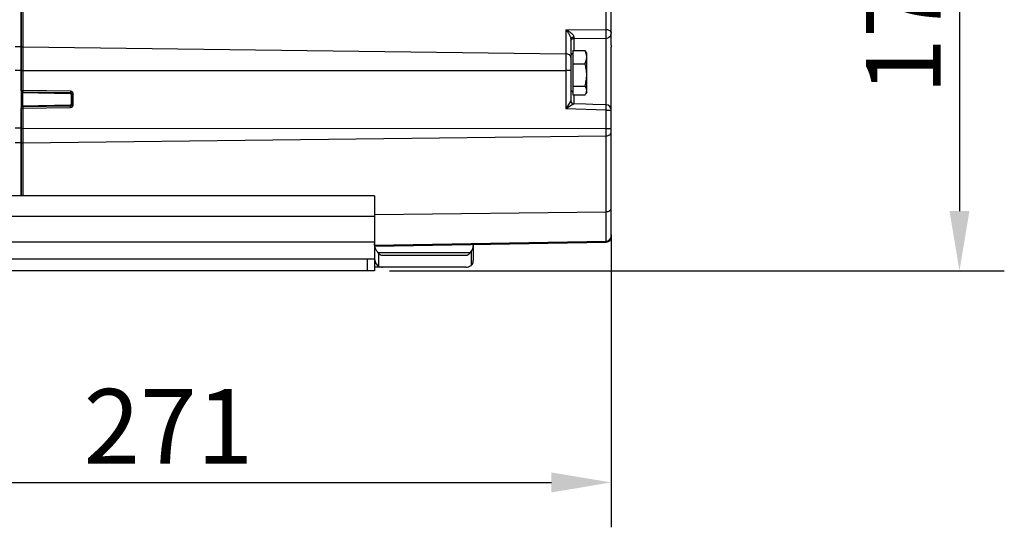
# Model space of a CAD drawing. Units: millimetres. Extents: x 525 to 3228, y 2257 to 4168.
# Drawn here: x 1561 to 1890, y 2976 to 3145 of the extents above; entities that cross this region are included whole.
import ezdxf

# ---------------------------------------------------------------- set-up
doc = ezdxf.new("R2010")
doc.units = ezdxf.units.MM
doc.layers.get('0').update_dxf_attribs({"lineweight": 30})
doc.layers.add('02___PRT_ALL_AXES', color=7, linetype='Continuous')
doc.layers.add('3_ALL_AXES', color=7, linetype='Continuous')
doc.layers.add('标注层', color=7, linetype='Continuous', lineweight=25)
doc.styles.get("Standard").update_dxf_attribs({"font": 'gbenor.shx', "bigfont": 'gbcbig.shx'})
doc.dimstyles.get("Standard").update_dxf_attribs({"dimscale": 10, "dimtxt": 2.5, "dimasz": 2, "dimexe": 1.5, "dimexo": 0.5, "dimtad": 1, "dimdsep": 46, "dimtxsty": 'Standard', "dimcen": 0.09, "dimadec": 0, "dimazin": 0, "dimtp": 0.01, "dimtm": 0.01, "dimtfac": 1, "dimtofl": 0, "dimtmove": 0, "dimatfit": 3, "dimfxl": 1, "dimtolj": 1, "dimlwd": 25, "dimlwe": 25, "dimarcsym": 0})

# ---------------------------------------------------------------- blocks, each defined once
blk = doc.blocks.new('*D10')
at = {"layer": 'Defpoints', "color": 0, "transparency": 16777216}
for p in [(1829.54, 3236.08), (1679.44, 3061.37), (1875.16, 3061.37)]:
    blk.add_point(p, dxfattribs=at)
at = {"layer": '标注层', "color": 0, "lineweight": 25, "transparency": 16777216}
for p, q in [((1834.54, 3236.08), (1890.16, 3236.08)), ((1875.16, 3216.08), (1875.16, 3081.37)), ((1684.44, 3061.37), (1890.16, 3061.37))]:
    blk.add_line(p, q, dxfattribs=at)
at = {"layer": '标注层', "color": 0, "transparency": 16777216}
for points in [[(1871.83, 3216.08), (1878.49, 3216.08), (1875.16, 3236.08)], [(1871.83, 3081.37), (1878.49, 3081.37), (1875.16, 3061.37)]]:
    blk.add_solid(points, dxfattribs=at)
at = {"layer": '标注层', "color": 0, "lineweight": -3, "transparency": 16777216, "insert": (1856.41, 3148.73), "char_height": 25, "attachment_point": 5, "rotation": 90}
blk.add_mtext('\\A1;175', dxfattribs=at)
blk = doc.blocks.new('*D26')
at = {"layer": 'Defpoints', "color": 0, "transparency": 16777216}
for p in [(1462.24, 3215.24), (1758.62, 3078.56), (1758.62, 2990.61)]:
    blk.add_point(p, dxfattribs=at)
at = {"layer": '标注层', "color": 0, "lineweight": 25, "transparency": 16777216}
for p, q in [((1462.24, 3210.24), (1462.24, 2975.61)), ((1758.62, 3073.56), (1758.62, 2975.61)), ((1482.24, 2990.61), (1738.62, 2990.61))]:
    blk.add_line(p, q, dxfattribs=at)
at = {"layer": '标注层', "color": 0, "transparency": 16777216}
for points in [[(1482.24, 2993.94), (1482.24, 2987.27), (1462.24, 2990.61)], [(1738.62, 2993.94), (1738.62, 2987.27), (1758.62, 2990.61)]]:
    blk.add_solid(points, dxfattribs=at)
at = {"layer": '标注层', "color": 0, "lineweight": -3, "transparency": 16777216, "insert": (1610.43, 3009.36), "char_height": 25, "attachment_point": 5}
blk.add_mtext('\\A1;271', dxfattribs=at)

msp = doc.modelspace()

# ---------------------------------------------------------------- linework, layer by layer
at = {"color": 0, "linetype": 'Continuous', "lineweight": -3}
for p, q in [((1561.782, 3164.019), (1561.782, 3121.691)), ((1561.115, 3162.565), (1561.115, 3086.401)), ((1756.896, 3142.104), (1756.896, 3160.614)), ((1758.615, 3136.836), (1758.615, 3158.863)), ((1743.396, 3142.002), (1756.896, 3142.104)), ((1743.396, 3142.002), (1743.396, 3115.518)), ((1745.115, 3138.896), (1745.115, 3118.175)), ((1746.086, 3139.571), (1746.098, 3139.085)), ((1746.098, 3139.085), (1756.896, 3139.178)), ((1746.098, 3139.085), (1746.098, 3135.084)), ((1756.896, 3116.868), (1756.896, 3139.178)), ((1758.615, 3136.836), (1758.615, 3136.151)), ((1561.115, 3136.241), (1561.782, 3136.258)), ((1561.782, 3136.258), (1743.396, 3133.958)), ((1758.615, 3072.754), (1758.615, 3136.151)), ((1561.115, 3128.383), (1743.396, 3128.355)), ((1561.115, 3121.702), (1561.782, 3121.702)), ((1561.115, 3121.209), (1561.72, 3121.229)), ((1561.115, 3120.965), (1561.782, 3120.965)), ((1561.722, 3121.231), (1577.622, 3120.951)), ((1577.624, 3121.412), (1561.782, 3121.691)), ((1561.782, 3116.46), (1561.782, 3120.953)), ((1561.782, 3120.953), (1577.62, 3120.675)), ((1577.622, 3120.951), (1577.62, 3120.675)), ((1577.624, 3121.412), (1577.622, 3120.951)), ((1577.874, 3120.416), (1577.874, 3116.993)), ((1578.149, 3120.415), (1577.874, 3120.416)), ((1578.149, 3120.415), (1578.149, 3116.991)), ((1578.607, 3120.412), (1578.149, 3120.415)), ((1578.607, 3116.988), (1578.607, 3120.412)), ((1578.149, 3116.991), (1577.874, 3116.993)), ((1578.607, 3116.988), (1578.149, 3116.991)), ((1744.909, 3117.844), (1743.396, 3115.518)), ((1746.087, 3117.175), (1743.396, 3115.518)), ((1745.115, 3118.175), (1744.909, 3117.844)), ((1746.087, 3117.175), (1746.087, 3117.175)), ((1750.091, 3117.061), (1746.087, 3117.175)), ((1746.098, 3120.169), (1746.098, 3117.175)), ((1561.115, 3116.448), (1561.782, 3116.449)), ((1561.115, 3116.201), (1561.722, 3116.182)), ((1561.115, 3115.702), (1561.782, 3115.703)), ((1577.622, 3116.455), (1561.722, 3116.179)), ((1577.62, 3116.734), (1561.782, 3116.46)), ((1561.782, 3115.714), (1577.624, 3115.988)), ((1561.782, 3115.714), (1561.782, 3086.401)), ((1577.622, 3116.455), (1577.62, 3116.734)), ((1577.624, 3115.988), (1577.622, 3116.455)), ((1756.896, 3115.134), (1743.396, 3115.518)), ((1756.896, 3071.005), (1756.896, 3115.134)), ((1756.915, 3116.868), (1756.914, 3116.868)), ((1561.115, 3109.022), (1756.896, 3108.992)), ((1561.115, 3104.166), (1561.782, 3104.15)), ((1561.782, 3104.15), (1756.896, 3106.495)), ((1679.435, 3086.401), (1524.435, 3086.401)), ((1679.435, 3086.401), (1679.435, 3061.371)), ((1679.435, 3080.22), (1756.896, 3081.151)), ((1524.435, 3079.596), (1679.435, 3079.596)), ((1679.435, 3070.918), (1524.435, 3070.918)), ((1679.445, 3069.958), (1756.896, 3071.31)), ((1679.528, 3069.654), (1756.896, 3071.005)), ((1711.423, 3067.437), (1711.744, 3067.864)), ((1711.744, 3067.864), (1711.744, 3063.174)), ((1712.435, 3070.229), (1712.435, 3064.77)), ((1524.435, 3065.371), (1679.435, 3065.371)), ((1676.935, 3065.371), (1676.935, 3061.371)), ((1711.423, 3067.437), (1680.636, 3067.437)), ((1680.818, 3062.881), (1680.818, 3067.217)), ((1682.089, 3066.585), (1709.969, 3066.585)), ((1679.435, 3061.371), (1524.435, 3061.371)), ((1679.867, 3063.855), (1679.435, 3063.855)), ((1709.969, 3062.585), (1679.435, 3062.585))]:
    msp.add_line(p, q, dxfattribs=at)
msp.add_lwpolyline([(1756.914, 3116.868), (1752.479, 3116.993), (1750.091, 3117.061)], dxfattribs=at)
for centre, radius, start, end in [((1577.612, 3120.414), 0.537, 0.01759, 88.98378), ((1577.607, 3120.412), 1, 0.00336, 88.99025), ((1577.612, 3116.991), 0.537, 270.99538, 359.98543), ((1577.607, 3116.988), 1, 270.989, 0.00003), ((1746.115, 3118.175), 1, 180.00084, 268.3519), ((1756.866, 3115.119), 1.75, 359.99943, 88.39831), ((1756.866, 3073.059), 1.75, 270.99499, 350.05222), ((1756.865, 3072.754), 1.75, 271, 359.99999), ((1756.864, 3072.755), 1.75, 271.04126, 281.24261), ((1756.861, 3072.776), 1.772, 281.22187, 284.25321), ((1756.864, 3072.764), 1.759, 284.24526, 291.44581), ((1756.875, 3072.735), 1.728, 291.46056, 294.9795), ((1756.867, 3072.751), 1.746, 294.99293, 302.23298), ((1756.861, 3072.76), 1.757, 302.22892, 305.30524), ((1756.855, 3072.765), 1.764, 305.38488, 325.60098), ((1756.86, 3072.759), 1.757, 325.68081, 328.79873), ((1756.869, 3072.753), 1.746, 328.79474, 335.97733), ((1756.885, 3072.745), 1.728, 335.99061, 339.56717), ((1756.856, 3072.756), 1.759, 339.58151, 346.6922), ((1756.844, 3072.759), 1.772, 346.68442, 349.804), ((1756.865, 3072.756), 1.75, 349.78329, 359.95887), ((1756.866, 3073.061), 1.749, 350.00102, 359.96034)]:
    msp.add_arc(centre, radius, start, end, dxfattribs=at)
for centre, major_axis, ratio, start_param, end_param in [((1707.435, 3069.853), (-5, 0), 0.783943, 2.6092672, 3.1415927), ((1689.435, 3065.723), (-10, 0), 0.6427827, 6.3817793, 6.5779955), ((1709.969, 3070.585), (0, -4), 0.589045, 0, 0.6648731), ((1707.435, 3064.77), (-5, 0), 0.783943, 3.0184508, 3.1415927), ((1709.969, 3070.585), (0, -8), 0.589045, 0, 0.3860338)]:
    msp.add_ellipse(centre, major_axis=major_axis, ratio=ratio, start_param=start_param, end_param=end_param, dxfattribs=at)
for points, knots in [([(1743.396, 3142.002), (1743.681, 3141.878), (1744.247, 3141.59), (1744.91, 3141.143), (1745.402, 3140.72), (1745.732, 3140.367), (1745.988, 3139.992), (1746.084, 3139.706), (1746.086, 3139.571)], [0, 0, 0, 0, 0.2488236, 0.5066302, 0.6375152, 0.7675676, 0.892009, 1, 1, 1, 1]), ([(1743.396, 3142.002), (1743.584, 3141.801), (1743.957, 3141.36), (1744.376, 3140.753), (1744.686, 3140.212), (1744.897, 3139.776), (1745.057, 3139.338), (1745.115, 3139.037), (1745.115, 3138.896)], [0, 0, 0, 0, 0.2292198, 0.4797606, 0.6122957, 0.7481184, 0.8823655, 1, 1, 1, 1]), ([(1756.896, 3142.104), (1757.119, 3142.101), (1757.551, 3142.036), (1758.115, 3141.768), (1758.455, 3141.412), (1758.592, 3141.085), (1758.615, 3140.917), (1758.615, 3140.834)], [0, 0, 0, 0, 0.2849655, 0.5502416, 0.7858503, 0.8947071, 1, 1, 1, 1]), ([(1756.896, 3139.178), (1756.902, 3139.244), (1756.91, 3139.408), (1756.922, 3139.835), (1756.926, 3140.493), (1756.92, 3141.304), (1756.907, 3141.852), (1756.896, 3142.104)], [0, 0, 0, 0, 0.067713, 0.1680536, 0.4384852, 0.7418031, 1, 1, 1, 1]), ([(1756.896, 3139.178), (1757.121, 3139.182), (1757.57, 3139.272), (1758.14, 3139.64), (1758.525, 3140.186), (1758.615, 3140.621), (1758.615, 3140.834)], [0, 0, 0, 0, 0.2566188, 0.5092867, 0.756596, 1, 1, 1, 1]), ([(1745.115, 3138.896), (1745.115, 3138.984), (1745.175, 3139.174), (1745.401, 3139.391), (1745.717, 3139.533), (1745.96, 3139.569), (1746.086, 3139.571)], [0, 0, 0, 0, 0.2048373, 0.4382129, 0.7073098, 1, 1, 1, 1]), ([(1745.134, 3138.316), (1745.156, 3138.422), (1745.239, 3138.629), (1745.463, 3138.879), (1745.761, 3139.043), (1745.986, 3139.084), (1746.098, 3139.085)], [0, 0, 0, 0, 0.2450626, 0.4931849, 0.7454066, 1, 1, 1, 1]), ([(1745.115, 3132.689), (1745.115, 3132.855), (1745.013, 3133.21), (1744.615, 3133.622), (1744.051, 3133.891), (1743.619, 3133.956), (1743.396, 3133.958)], [0, 0, 0, 0, 0.2127266, 0.4487714, 0.7145623, 1, 1, 1, 1]), ([(1745.115, 3128.34), (1745.115, 3128.341), (1745.111, 3128.341), (1745.106, 3128.342), (1745.095, 3128.342), (1745.074, 3128.344), (1745.036, 3128.345), (1744.98, 3128.346), (1744.908, 3128.347), (1744.822, 3128.349), (1744.722, 3128.35), (1744.565, 3128.351), (1744.341, 3128.353), (1744.047, 3128.354), (1743.728, 3128.355), (1743.508, 3128.355), (1743.396, 3128.355)], [0, 0, 0, 0, 0.0012834, 0.004923, 0.0109349, 0.0193029, 0.0430249, 0.0759186, 0.117751, 0.1680536, 0.2262995, 0.2919613, 0.4431548, 0.616074, 0.8044187, 1, 1, 1, 1]), ([(1561.722, 3121.231), (1561.695, 3121.203), (1561.703, 3121.084), (1561.751, 3121.001), (1561.787, 3120.953)], [0, 0, 0, 0, 0.3950322, 1, 1, 1, 1]), ([(1561.78, 3121.691), (1561.759, 3121.646), (1561.729, 3121.555), (1561.708, 3121.442), (1561.698, 3121.361), (1561.7, 3121.308), (1561.712, 3121.267), (1561.721, 3121.242), (1561.721, 3121.231)], [0, 0, 0, 0, 0.3140332, 0.6016336, 0.7270656, 0.8362486, 0.9292284, 1, 1, 1, 1]), ([(1577.62, 3120.675), (1577.685, 3120.674), (1577.82, 3120.617), (1577.874, 3120.481), (1577.874, 3120.416)], [0, 0, 0, 0, 0.4999978, 1, 1, 1, 1]), ([(1577.874, 3116.993), (1577.874, 3116.927), (1577.82, 3116.792), (1577.685, 3116.735), (1577.62, 3116.734)], [0, 0, 0, 0, 0.5000149, 1, 1, 1, 1]), ([(1561.787, 3116.46), (1561.752, 3116.411), (1561.709, 3116.335), (1561.697, 3116.234), (1561.71, 3116.192), (1561.722, 3116.179)], [0, 0, 0, 0, 0.5947921, 0.8306129, 1, 1, 1, 1]), ([(1561.721, 3116.179), (1561.721, 3116.168), (1561.712, 3116.142), (1561.7, 3116.1), (1561.699, 3116.047), (1561.708, 3115.964), (1561.729, 3115.851), (1561.759, 3115.759), (1561.78, 3115.714)], [0, 0, 0, 0, 0.0724028, 0.1664994, 0.2763984, 0.4020823, 0.6887207, 1, 1, 1, 1]), ([(1756.896, 3115.134), (1756.899, 3115.247), (1756.905, 3115.468), (1756.912, 3115.789), (1756.918, 3116.085), (1756.921, 3116.31), (1756.922, 3116.469), (1756.923, 3116.57), (1756.923, 3116.657), (1756.922, 3116.73), (1756.921, 3116.787), (1756.92, 3116.825), (1756.918, 3116.847), (1756.917, 3116.858), (1756.916, 3116.864), (1756.915, 3116.868), (1756.914, 3116.868)], [0, 0, 0, 0, 0.1948567, 0.38248, 0.5550035, 0.7061337, 0.7719072, 0.8303069, 0.8807151, 0.9226749, 0.955846, 0.9798949, 0.9884114, 0.9945777, 0.9984061, 1, 1, 1, 1]), ([(1756.896, 3115.134), (1757.008, 3115.134), (1757.229, 3115.134), (1757.548, 3115.133), (1757.842, 3115.132), (1758.065, 3115.13), (1758.223, 3115.129), (1758.323, 3115.128), (1758.409, 3115.126), (1758.48, 3115.125), (1758.537, 3115.124), (1758.574, 3115.123), (1758.595, 3115.121), (1758.606, 3115.121), (1758.611, 3115.12), (1758.615, 3115.12), (1758.615, 3115.119)], [0, 0, 0, 0, 0.1959004, 0.3842975, 0.5572073, 0.708384, 0.774068, 0.8323157, 0.8825228, 0.9242397, 0.9571126, 0.9808021, 0.9891363, 0.9951138, 0.9987266, 1, 1, 1, 1]), ([(1756.896, 3108.992), (1757.008, 3108.992), (1757.228, 3108.992), (1757.547, 3108.991), (1757.841, 3108.99), (1758.065, 3108.988), (1758.222, 3108.986), (1758.322, 3108.985), (1758.408, 3108.984), (1758.48, 3108.983), (1758.536, 3108.981), (1758.574, 3108.98), (1758.595, 3108.979), (1758.606, 3108.979), (1758.611, 3108.977), (1758.615, 3108.978), (1758.615, 3108.977)], [0, 0, 0, 0, 0.1955813, 0.383926, 0.5568452, 0.7080387, 0.7737005, 0.8319464, 0.882249, 0.9240814, 0.9569751, 0.9806971, 0.9890651, 0.995077, 0.9987166, 1, 1, 1, 1]), ([(1756.896, 3106.495), (1757.118, 3106.497), (1757.548, 3106.559), (1758.11, 3106.81), (1758.454, 3107.148), (1758.592, 3107.461), (1758.615, 3107.621), (1758.615, 3107.699)], [0, 0, 0, 0, 0.2902507, 0.5581707, 0.7918379, 0.8981121, 1, 1, 1, 1]), ([(1756.896, 3081.151), (1757.118, 3081.154), (1757.548, 3081.215), (1758.11, 3081.466), (1758.454, 3081.804), (1758.592, 3082.117), (1758.615, 3082.277), (1758.615, 3082.355)], [0, 0, 0, 0, 0.2902506, 0.5581706, 0.7918377, 0.898112, 1, 1, 1, 1]), ([(1680.816, 3067.219), (1680.39, 3067.685), (1679.857, 3068.468), (1679.495, 3069.622), (1679.435, 3070.196), (1679.435, 3070.478)], [0, 0, 0, 0, 0.524758, 0.7657902, 1, 1, 1, 1]), ([(1680.818, 3067.217), (1680.993, 3067.026), (1681.376, 3066.711), (1681.864, 3066.585), (1682.089, 3066.585)], [0, 0, 0, 0, 0.5351441, 1, 1, 1, 1]), ([(1711.744, 3063.174), (1711.921, 3063.296), (1712.235, 3063.631), (1712.362, 3064.066), (1712.398, 3064.289)], [0, 0, 0, 0, 0.489305, 1, 1, 1, 1]), ([(1679.867, 3063.855), (1679.967, 3063.643), (1680.225, 3063.247), (1680.614, 3062.978), (1680.819, 3062.881)], [0, 0, 0, 0, 0.5082593, 1, 1, 1, 1]), ([(1680.818, 3062.881), (1681.02, 3062.786), (1681.435, 3062.636), (1681.874, 3062.585), (1682.089, 3062.585)], [0, 0, 0, 0, 0.5094483, 1, 1, 1, 1])]:
    msp.add_open_spline(points, degree=3, knots=knots, dxfattribs=at)
at = {"layer": '02___PRT_ALL_AXES', "color": 0, "linetype": 'Continuous', "lineweight": -3}
for p, q in [((1561.115, 3121.518), (1561.115, 3164.031)), ((1561.115, 3136.266), (1559.115, 3136.266)), ((1561.115, 3128.383), (1559.115, 3128.383)), ((1561.115, 3086.401), (1561.115, 3115.889)), ((1561.115, 3109.022), (1559.115, 3109.022)), ((1561.115, 3104.142), (1559.115, 3104.142))]:
    msp.add_line(p, q, dxfattribs=at)
at = {"layer": '3_ALL_AXES', "color": 0, "linetype": 'Continuous', "lineweight": -3}
for p, q in [((1745.115, 3133.464), (1745.778, 3134.127)), ((1745.778, 3135.084), (1745.778, 3120.169)), ((1745.778, 3135.084), (1749.835, 3135.084)), ((1750.415, 3134.127), (1750.06, 3134.743)), ((1750.415, 3121.127), (1750.415, 3134.127)), ((1745.778, 3130.619), (1749.835, 3130.619)), ((1745.115, 3121.789), (1745.778, 3121.127)), ((1745.778, 3123.162), (1749.835, 3123.162)), ((1750.415, 3121.127), (1750.06, 3120.51)), ((1745.778, 3120.169), (1749.835, 3120.169))]:
    msp.add_line(p, q, dxfattribs=at)
for points, knots in [([(1749.835, 3135.084), (1749.857, 3135.054), (1749.94, 3134.936), (1750.019, 3134.813), (1750.073, 3134.72)], [0, 0, 0, 0, 0.2548482, 1, 1, 1, 1]), ([(1750.415, 3132.852), (1750.415, 3133.231), (1750.299, 3134.008), (1750.007, 3134.729), (1749.835, 3135.084)], [0, 0, 0, 0, 0.49062, 1, 1, 1, 1]), ([(1749.835, 3130.619), (1750.007, 3130.974), (1750.299, 3131.696), (1750.415, 3132.472), (1750.415, 3132.852)], [0, 0, 0, 0, 0.509382, 1, 1, 1, 1]), ([(1750.415, 3126.891), (1750.415, 3127.521), (1750.305, 3128.784), (1750.011, 3130.014), (1749.835, 3130.619)], [0, 0, 0, 0, 0.4998497, 1, 1, 1, 1]), ([(1749.835, 3123.162), (1750.011, 3123.768), (1750.305, 3124.998), (1750.415, 3126.26), (1750.415, 3126.891)], [0, 0, 0, 0, 0.5001511, 1, 1, 1, 1]), ([(1750.415, 3121.666), (1750.415, 3121.793), (1750.387, 3122.052), (1750.266, 3122.433), (1750.078, 3122.806), (1749.921, 3123.044), (1749.835, 3123.162)], [0, 0, 0, 0, 0.2339884, 0.4759445, 0.7308058, 1, 1, 1, 1]), ([(1749.835, 3120.169), (1749.857, 3120.199), (1749.94, 3120.318), (1750.019, 3120.44), (1750.073, 3120.533)], [0, 0, 0, 0, 0.2548482, 1, 1, 1, 1]), ([(1750.073, 3120.533), (1750.176, 3120.711), (1750.348, 3121.074), (1750.415, 3121.473), (1750.415, 3121.666)], [0, 0, 0, 0, 0.5165072, 1, 1, 1, 1])]:
    msp.add_open_spline(points, degree=3, knots=knots, dxfattribs=at)

# ---------------------------------------------------------------- dimensions: what is measured, and where the dimension line sits
at = {"layer": '标注层', "color": 3, "lineweight": -3}
dim = msp.add_linear_dim(base=(1875.161, 3061.371), p1=(1829.543, 3236.085), p2=(1679.435, 3061.371), angle=90, text='175', dimstyle='Standard', dxfattribs=at)
dim.commit()
dim.dimension.update_dxf_attribs({"geometry": '*D10', "text_midpoint": (1875.161, 3148.728), "dimtype": 160})
dim = msp.add_linear_dim(base=(1758.615, 2990.607), p1=(1462.235, 3215.245), p2=(1758.615, 3078.556), text='271', dimstyle='Standard', dxfattribs=at)
dim.commit()
dim.dimension.update_dxf_attribs({"geometry": '*D26', "text_midpoint": (1610.425, 3009.357)})

doc.saveas('drawing.dxf')
